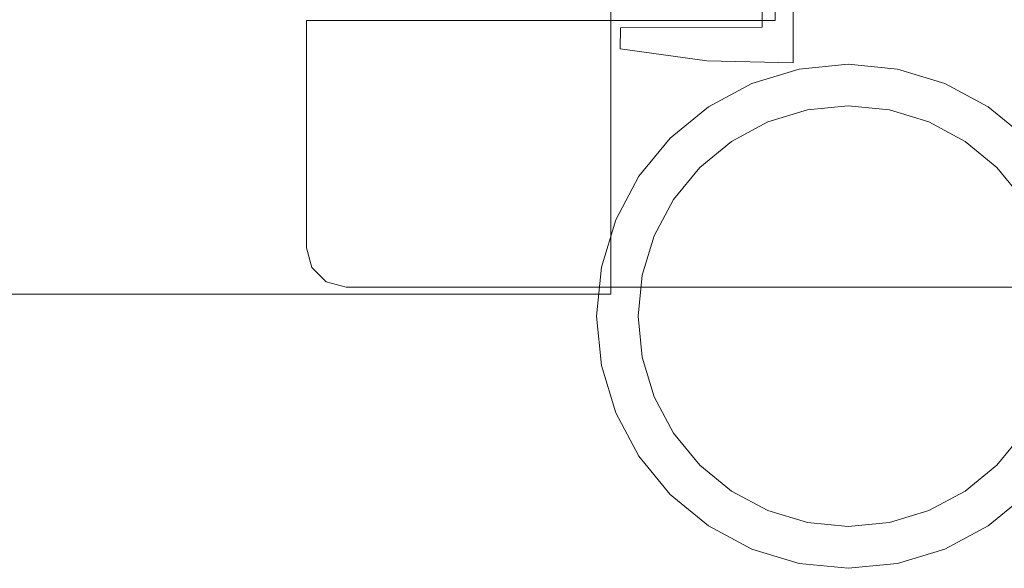
# Model space of a CAD drawing. Extents: x -521 to 705, y -501 to 400.
# Drawn here: x 55 to 87, y -498 to -480 of the extents above; entities that cross this region are included whole.
import ezdxf

# ---------------------------------------------------------------- set-up
doc = ezdxf.new("R2010")
doc.units = 0
doc.header["$LTSCALE"] = 500
doc.header["$MEASUREMENT"] = 0
doc.layers.add('BESCO_ELEM_METALOWE_CHROM', color=7, linetype='Continuous')
doc.layers.add('BESCO_USZCZELKA', color=7, linetype='Continuous')

msp = doc.modelspace()

# ---------------------------------------------------------------- linework, layer by layer
at = {"layer": 'BESCO_ELEM_METALOWE_CHROM', "lineweight": 0}
for points, invisible_edges in [([(-26.701, -487.817, 649.85), (74.069, -466.171, 649.85), (-25.969, -465.439, 649.85), (-26.701, -487.817, 649.85)], 15), ([(-24.969, -488.817, 597.051), (-26.701, -466.171, 597.051), (73.337, -465.439, 597.051), (-24.969, -488.817, 597.051)], 15), ([(-26.701, -487.817, -628.584), (74.069, -466.171, -628.584), (-25.969, -465.439, -628.584), (-26.701, -487.817, -628.584)], 15), ([(-24.969, -488.817, -681.383), (-26.701, -466.171, -681.383), (73.337, -465.439, -681.383), (-24.969, -488.817, -681.383)], 15), ([(-24.969, -488.817, 597.051), (73.337, -465.439, 597.051), (74.337, -467.171, 597.051), (-24.969, -488.817, 597.051)], 15), ([(-24.969, -488.817, -681.383), (73.337, -465.439, -681.383), (74.337, -467.171, -681.383), (-24.969, -488.817, -681.383)], 15), ([(74.069, -466.171, 649.85), (-26.701, -487.817, 649.85), (-24.969, -488.817, 649.85), (74.069, -466.171, 649.85)], 15), ([(74.069, -466.171, -628.584), (-26.701, -487.817, -628.584), (-24.969, -488.817, -628.584), (74.069, -466.171, -628.584)], 15), ([(74.069, -466.171, 649.85), (-24.969, -488.817, 649.85), (74.337, -488.817, 649.85), (74.069, -466.171, 649.85)], 15), ([(74.069, -466.171, -628.584), (-24.969, -488.817, -628.584), (74.337, -488.817, -628.584), (74.069, -466.171, -628.584)], 15), ([(74.069, -466.171, 649.85), (74.337, -488.817, 649.85), (74.337, -467.171, 649.85), (74.069, -466.171, 649.85)], 9), ([(74.069, -466.171, -628.584), (74.337, -488.817, -628.584), (74.337, -467.171, -628.584), (74.069, -466.171, -628.584)], 9), ([(-24.969, -488.817, 597.051), (74.337, -467.171, 597.051), (74.337, -488.817, 597.051), (-24.969, -488.817, 597.051)], 13), ([(-24.969, -488.817, -681.383), (74.337, -467.171, -681.383), (74.337, -488.817, -681.383), (-24.969, -488.817, -681.383)], 13), ([(74.337, -488.817, 649.85), (74.337, -488.817, 597.051), (74.337, -467.171, 597.051), (74.337, -467.171, 649.85)], 15), ([(74.337, -488.817, -628.584), (74.337, -488.817, -681.383), (74.337, -467.171, -681.383), (74.337, -467.171, -628.584)], 15), ([(79.601, -471.433, -967.048), (79.601, -480.059, -967.048), (85.957, -474.948, -967.048), (85.957, -471.433, -967.048)], 14), ([(85.957, -471.433, -975), (85.957, -474.948, -975), (79.601, -480.059, -975), (79.601, -471.433, -975)], 11), ([(79.601, -471.433, -967.048), (79.601, -471.433, -975), (79.601, -480.059, -975), (79.601, -480.059, -967.048)], 14), ([(85.957, -474.948, -967.048), (79.601, -480.059, -967.048), (85.957, -488.593, -967.048), (85.957, -474.948, -967.048)], 15), ([(79.601, -480.059, -975), (85.957, -474.948, -975), (85.957, -488.593, -975), (79.601, -480.059, -975)], 15), ([(85.957, -474.948, -975), (107.337, -474.948, -975), (107.337, -488.593, -975), (85.957, -488.593, -975)], 8), ([(85.957, -488.593, -967.048), (107.337, -488.593, -967.048), (107.337, -474.948, -967.048), (85.957, -474.948, -967.048)], 13), ([(65.069, -487.423, -967.048), (64.589, -480.059, -967.048), (64.589, -487.328, -967.048), (65.069, -487.423, -967.048)], 13), ([(70.975, -480.059, -967.048), (70.975, -480.059, -967.048), (64.589, -480.059, -967.048)], 15), ([(70.975, -480.059, -967.048), (64.589, -480.059, -967.048), (65.069, -487.423, -967.048), (70.975, -480.059, -967.048)], 15), ([(64.589, -480.059, -975), (70.975, -480.059, -975), (70.975, -480.059, -975)], 15), ([(64.589, -487.328, -975), (70.975, -480.059, -975), (65.069, -487.423, -975), (64.589, -487.328, -975)], 15), ([(64.589, -480.059, -975), (70.975, -480.059, -975), (64.589, -487.328, -975), (64.589, -480.059, -975)], 11), ([(64.589, -480.059, -975), (64.589, -487.328, -975), (64.589, -487.328, -967.048), (64.589, -480.059, -967.048)], 15), ([(70.975, -480.059, -975), (85.957, -488.593, -975), (65.069, -487.423, -975), (70.975, -480.059, -975)], 15), ([(65.069, -487.423, -967.048), (79.601, -480.059, -967.048), (70.975, -480.059, -967.048), (65.069, -487.423, -967.048)], 15), ([(79.601, -480.059, -967.048), (65.069, -487.423, -967.048), (85.957, -488.593, -967.048), (79.601, -480.059, -967.048)], 15), ([(85.957, -488.593, -975), (70.975, -480.059, -975), (79.601, -480.059, -975), (85.957, -488.593, -975)], 13), ([(79.601, -480.059, -967.048), (79.601, -480.059, -975), (70.975, -480.059, -975), (70.975, -480.059, -967.048)], 6), ([(70.975, -480.059, -967.048), (70.975, -480.059, -975), (70.975, -480.059, -975), (70.975, -480.059, -967.048)], 15), ([(80.371, -481.612, 597.051), (74.034, -491.096, 597.051), (75.238, -485.042, 597.051), (80.371, -481.612, 597.051)], 15), ([(80.371, -481.612, 597.051), (83.518, -497.434, 597.051), (74.034, -491.096, 597.051), (80.371, -481.612, 597.051)], 15), ([(80.371, -481.612, -681.383), (74.034, -491.096, -681.383), (75.238, -485.042, -681.383), (80.371, -481.612, -681.383)], 15), ([(80.371, -481.612, -681.383), (83.518, -497.434, -681.383), (74.034, -491.096, -681.383), (80.371, -481.612, -681.383)], 15), ([(80.371, -481.612, 597.051), (75.238, -485.042, 597.051), (77.463, -482.816, 597.051), (80.371, -481.612, 597.051)], 15), ([(80.371, -481.612, -681.383), (75.238, -485.042, -681.383), (77.463, -482.816, -681.383), (80.371, -481.612, -681.383)], 15), ([(80.371, -481.612, 597.051), (77.463, -482.816, 597.051), (78.858, -482.071, 597.051), (80.371, -481.612, 597.051)], 15), ([(80.371, -481.612, -681.383), (77.463, -482.816, -681.383), (78.858, -482.071, -681.383), (80.371, -481.612, -681.383)], 15), ([(78.858, -482.071, 649.85), (81.944, -481.457, 649.85), (80.371, -481.612, 649.85), (78.858, -482.071, 649.85)], 9), ([(78.858, -482.071, 649.85), (85.031, -482.071, 649.85), (81.944, -481.457, 649.85), (78.858, -482.071, 649.85)], 15), ([(78.858, -482.071, -628.584), (81.944, -481.457, -628.584), (80.371, -481.612, -628.584), (78.858, -482.071, -628.584)], 9), ([(78.858, -482.071, -628.584), (85.031, -482.071, -628.584), (81.944, -481.457, -628.584), (78.858, -482.071, -628.584)], 15), ([(78.858, -482.071, 597.051), (78.858, -482.071, 622.912), (80.371, -481.612, 622.912), (80.371, -481.612, 597.051)], 5), ([(78.858, -482.071, 623.99), (78.858, -482.071, 649.85), (80.371, -481.612, 649.85), (80.371, -481.612, 623.99)], 7), ([(78.858, -482.071, 623.99), (80.371, -481.612, 623.99), (80.631, -482.919, 623.451), (79.368, -483.302, 623.451)], 11), ([(79.368, -483.302, 623.451), (80.631, -482.919, 623.451), (80.371, -481.612, 622.912), (78.858, -482.071, 622.912)], 15), ([(78.858, -482.071, -681.383), (78.858, -482.071, -655.523), (80.371, -481.612, -655.523), (80.371, -481.612, -681.383)], 5), ([(78.858, -482.071, -654.444), (78.858, -482.071, -628.584), (80.371, -481.612, -628.584), (80.371, -481.612, -654.444)], 7), ([(78.858, -482.071, -654.444), (80.371, -481.612, -654.444), (80.631, -482.919, -654.983), (79.368, -483.302, -654.983)], 11), ([(79.368, -483.302, -654.983), (80.631, -482.919, -654.983), (80.371, -481.612, -655.523), (78.858, -482.071, -655.523)], 15), ([(80.371, -481.612, 597.051), (80.371, -481.612, 622.912), (81.944, -481.457, 622.912), (81.944, -481.457, 597.051)], 5), ([(83.518, -481.612, 597.051), (80.371, -481.612, 597.051), (81.944, -481.457, 597.051), (83.518, -481.612, 597.051)], 15), ([(80.371, -481.612, 623.99), (81.944, -481.457, 623.99), (81.944, -482.789, 623.451), (80.631, -482.919, 623.451)], 10), ([(80.631, -482.919, 623.451), (81.944, -482.789, 623.451), (81.944, -481.457, 622.912), (80.371, -481.612, 622.912)], 15), ([(80.371, -481.612, 623.99), (80.371, -481.612, 649.85), (81.944, -481.457, 649.85), (81.944, -481.457, 623.99)], 15), ([(80.371, -481.612, -681.383), (80.371, -481.612, -655.523), (81.944, -481.457, -655.523), (81.944, -481.457, -681.383)], 5), ([(83.518, -481.612, -681.383), (80.371, -481.612, -681.383), (81.944, -481.457, -681.383), (83.518, -481.612, -681.383)], 15), ([(80.371, -481.612, -654.444), (81.944, -481.457, -654.444), (81.944, -482.789, -654.983), (80.631, -482.919, -654.983)], 10), ([(80.631, -482.919, -654.983), (81.944, -482.789, -654.983), (81.944, -481.457, -655.523), (80.371, -481.612, -655.523)], 15), ([(80.371, -481.612, -654.444), (80.371, -481.612, -628.584), (81.944, -481.457, -628.584), (81.944, -481.457, -654.444)], 15), ([(86.426, -482.816, 597.051), (80.371, -481.612, 597.051), (83.518, -481.612, 597.051), (86.426, -482.816, 597.051)], 15), ([(89.855, -487.949, 597.051), (80.371, -481.612, 597.051), (86.426, -482.816, 597.051), (89.855, -487.949, 597.051)], 15), ([(83.518, -497.434, 597.051), (80.371, -481.612, 597.051), (89.855, -487.949, 597.051), (83.518, -497.434, 597.051)], 15), ([(86.426, -482.816, -681.383), (80.371, -481.612, -681.383), (83.518, -481.612, -681.383), (86.426, -482.816, -681.383)], 15), ([(89.855, -487.949, -681.383), (80.371, -481.612, -681.383), (86.426, -482.816, -681.383), (89.855, -487.949, -681.383)], 15), ([(83.518, -497.434, -681.383), (80.371, -481.612, -681.383), (89.855, -487.949, -681.383), (83.518, -497.434, -681.383)], 15), ([(81.944, -481.457, 649.85), (85.031, -482.071, 649.85), (83.518, -481.612, 649.85), (81.944, -481.457, 649.85)], 9), ([(81.944, -481.457, 597.051), (81.944, -481.457, 622.912), (83.518, -481.612, 622.912), (83.518, -481.612, 597.051)], 5), ([(81.944, -481.457, 623.99), (81.944, -481.457, 649.85), (83.518, -481.612, 649.85), (83.518, -481.612, 623.99)], 7), ([(81.944, -481.457, 623.99), (83.518, -481.612, 623.99), (83.258, -482.919, 623.451), (81.944, -482.789, 623.451)], 11), ([(81.944, -482.789, 623.451), (83.258, -482.919, 623.451), (83.518, -481.612, 622.912), (81.944, -481.457, 622.912)], 15), ([(81.944, -481.457, -628.584), (85.031, -482.071, -628.584), (83.518, -481.612, -628.584), (81.944, -481.457, -628.584)], 9), ([(81.944, -481.457, -681.383), (81.944, -481.457, -655.523), (83.518, -481.612, -655.523), (83.518, -481.612, -681.383)], 5), ([(81.944, -481.457, -654.444), (81.944, -481.457, -628.584), (83.518, -481.612, -628.584), (83.518, -481.612, -654.444)], 7), ([(81.944, -481.457, -654.444), (83.518, -481.612, -654.444), (83.258, -482.919, -654.983), (81.944, -482.789, -654.983)], 11), ([(81.944, -482.789, -654.983), (83.258, -482.919, -654.983), (83.518, -481.612, -655.523), (81.944, -481.457, -655.523)], 15), ([(83.518, -481.612, 623.99), (85.031, -482.071, 623.99), (84.521, -483.302, 623.451), (83.258, -482.919, 623.451)], 11), ([(83.258, -482.919, 623.451), (84.521, -483.302, 623.451), (85.031, -482.071, 622.912), (83.518, -481.612, 622.912)], 15), ([(83.518, -481.612, -654.444), (85.031, -482.071, -654.444), (84.521, -483.302, -654.983), (83.258, -482.919, -654.983)], 11), ([(83.258, -482.919, -654.983), (84.521, -483.302, -654.983), (85.031, -482.071, -655.523), (83.518, -481.612, -655.523)], 15), ([(86.426, -482.816, 597.051), (83.518, -481.612, 597.051), (85.031, -482.071, 597.051), (86.426, -482.816, 597.051)], 13), ([(83.518, -481.612, 597.051), (83.518, -481.612, 622.912), (85.031, -482.071, 622.912), (85.031, -482.071, 597.051)], 13), ([(83.518, -481.612, 623.99), (83.518, -481.612, 649.85), (85.031, -482.071, 649.85), (85.031, -482.071, 623.99)], 7), ([(86.426, -482.816, -681.383), (83.518, -481.612, -681.383), (85.031, -482.071, -681.383), (86.426, -482.816, -681.383)], 13), ([(83.518, -481.612, -681.383), (83.518, -481.612, -655.523), (85.031, -482.071, -655.523), (85.031, -482.071, -681.383)], 13), ([(83.518, -481.612, -654.444), (83.518, -481.612, -628.584), (85.031, -482.071, -628.584), (85.031, -482.071, -654.444)], 7), ([(74.493, -486.436, 649.85), (78.858, -482.071, 649.85), (76.241, -483.819, 649.85), (74.493, -486.436, 649.85)], 15), ([(74.493, -486.436, 649.85), (85.031, -482.071, 649.85), (78.858, -482.071, 649.85), (74.493, -486.436, 649.85)], 15), ([(78.858, -496.975, 649.85), (85.031, -482.071, 649.85), (74.493, -486.436, 649.85), (78.858, -496.975, 649.85)], 15), ([(74.493, -486.436, -628.584), (78.858, -482.071, -628.584), (76.241, -483.819, -628.584), (74.493, -486.436, -628.584)], 15), ([(74.493, -486.436, -628.584), (85.031, -482.071, -628.584), (78.858, -482.071, -628.584), (74.493, -486.436, -628.584)], 15), ([(78.858, -496.975, -628.584), (85.031, -482.071, -628.584), (74.493, -486.436, -628.584), (78.858, -496.975, -628.584)], 15), ([(76.241, -483.819, 649.85), (78.858, -482.071, 649.85), (77.463, -482.816, 649.85), (76.241, -483.819, 649.85)], 9), ([(76.241, -483.819, -628.584), (78.858, -482.071, -628.584), (77.463, -482.816, -628.584), (76.241, -483.819, -628.584)], 9), ([(77.463, -482.816, 597.051), (77.463, -482.816, 622.912), (78.858, -482.071, 622.912), (78.858, -482.071, 597.051)], 5), ([(77.463, -482.816, 623.99), (77.463, -482.816, 649.85), (78.858, -482.071, 649.85), (78.858, -482.071, 623.99)], 7), ([(77.463, -482.816, 623.99), (78.858, -482.071, 623.99), (79.368, -483.302, 623.451), (78.203, -483.924, 623.451)], 11), ([(78.203, -483.924, 623.451), (79.368, -483.302, 623.451), (78.858, -482.071, 622.912), (77.463, -482.816, 622.912)], 15), ([(77.463, -482.816, -681.383), (77.463, -482.816, -655.523), (78.858, -482.071, -655.523), (78.858, -482.071, -681.383)], 5), ([(77.463, -482.816, -654.444), (77.463, -482.816, -628.584), (78.858, -482.071, -628.584), (78.858, -482.071, -654.444)], 7), ([(77.463, -482.816, -654.444), (78.858, -482.071, -654.444), (79.368, -483.302, -654.983), (78.203, -483.924, -654.983)], 11), ([(78.203, -483.924, -654.983), (79.368, -483.302, -654.983), (78.858, -482.071, -655.523), (77.463, -482.816, -655.523)], 15), ([(85.031, -482.071, 649.85), (78.858, -496.975, 649.85), (89.396, -492.609, 649.85), (85.031, -482.071, 649.85)], 15), ([(85.031, -482.071, -628.584), (78.858, -496.975, -628.584), (89.396, -492.609, -628.584), (85.031, -482.071, -628.584)], 15), ([(85.031, -482.071, 623.99), (86.426, -482.816, 623.99), (85.685, -483.924, 623.451), (84.521, -483.302, 623.451)], 11), ([(84.521, -483.302, 623.451), (85.685, -483.924, 623.451), (86.426, -482.816, 622.912), (85.031, -482.071, 622.912)], 15), ([(85.031, -482.071, -654.444), (86.426, -482.816, -654.444), (85.685, -483.924, -654.983), (84.521, -483.302, -654.983)], 11), ([(84.521, -483.302, -654.983), (85.685, -483.924, -654.983), (86.426, -482.816, -655.523), (85.031, -482.071, -655.523)], 15), ([(85.031, -482.071, 597.051), (85.031, -482.071, 622.912), (86.426, -482.816, 622.912), (86.426, -482.816, 597.051)], 5), ([(85.031, -482.071, 649.85), (87.648, -483.819, 649.85), (86.426, -482.816, 649.85), (85.031, -482.071, 649.85)], 9), ([(85.031, -482.071, 649.85), (89.396, -486.436, 649.85), (87.648, -483.819, 649.85), (85.031, -482.071, 649.85)], 15), ([(85.031, -482.071, 649.85), (89.396, -492.609, 649.85), (89.396, -486.436, 649.85), (85.031, -482.071, 649.85)], 15), ([(85.031, -482.071, 623.99), (85.031, -482.071, 649.85), (86.426, -482.816, 649.85), (86.426, -482.816, 623.99)], 7), ([(85.031, -482.071, -681.383), (85.031, -482.071, -655.523), (86.426, -482.816, -655.523), (86.426, -482.816, -681.383)], 5), ([(85.031, -482.071, -628.584), (87.648, -483.819, -628.584), (86.426, -482.816, -628.584), (85.031, -482.071, -628.584)], 9), ([(85.031, -482.071, -628.584), (89.396, -486.436, -628.584), (87.648, -483.819, -628.584), (85.031, -482.071, -628.584)], 15), ([(85.031, -482.071, -628.584), (89.396, -492.609, -628.584), (89.396, -486.436, -628.584), (85.031, -482.071, -628.584)], 15), ([(85.031, -482.071, -654.444), (85.031, -482.071, -628.584), (86.426, -482.816, -628.584), (86.426, -482.816, -654.444)], 7), ([(77.463, -482.816, 597.051), (75.238, -485.042, 597.051), (76.241, -483.819, 597.051), (77.463, -482.816, 597.051)], 15), ([(77.463, -482.816, -681.383), (75.238, -485.042, -681.383), (76.241, -483.819, -681.383), (77.463, -482.816, -681.383)], 15), ([(76.241, -483.819, 597.051), (76.241, -483.819, 622.912), (77.463, -482.816, 622.912), (77.463, -482.816, 597.051)], 5), ([(76.241, -483.819, 623.99), (76.241, -483.819, 649.85), (77.463, -482.816, 649.85), (77.463, -482.816, 623.99)], 6), ([(76.241, -483.819, 623.99), (77.463, -482.816, 623.99), (78.203, -483.924, 623.451), (77.183, -484.761, 623.451)], 11), ([(77.183, -484.761, 623.451), (78.203, -483.924, 623.451), (77.463, -482.816, 622.912), (76.241, -483.819, 622.912)], 15), ([(76.241, -483.819, -681.383), (76.241, -483.819, -655.523), (77.463, -482.816, -655.523), (77.463, -482.816, -681.383)], 5), ([(76.241, -483.819, -654.444), (76.241, -483.819, -628.584), (77.463, -482.816, -628.584), (77.463, -482.816, -654.444)], 6), ([(76.241, -483.819, -654.444), (77.463, -482.816, -654.444), (78.203, -483.924, -654.983), (77.183, -484.761, -654.983)], 11), ([(77.183, -484.761, -654.983), (78.203, -483.924, -654.983), (77.463, -482.816, -655.523), (76.241, -483.819, -655.523)], 15), ([(86.426, -482.816, 623.99), (87.648, -483.819, 623.99), (86.706, -484.761, 623.451), (85.685, -483.924, 623.451)], 11), ([(85.685, -483.924, 623.451), (86.706, -484.761, 623.451), (87.648, -483.819, 622.912), (86.426, -482.816, 622.912)], 15), ([(86.426, -482.816, -654.444), (87.648, -483.819, -654.444), (86.706, -484.761, -654.983), (85.685, -483.924, -654.983)], 11), ([(85.685, -483.924, -654.983), (86.706, -484.761, -654.983), (87.648, -483.819, -655.523), (86.426, -482.816, -655.523)], 15), ([(86.426, -482.816, 597.051), (86.426, -482.816, 622.912), (87.648, -483.819, 622.912), (87.648, -483.819, 597.051)], 1), ([(88.651, -485.042, 597.051), (86.426, -482.816, 597.051), (87.648, -483.819, 597.051), (88.651, -485.042, 597.051)], 15), ([(89.855, -487.949, 597.051), (86.426, -482.816, 597.051), (88.651, -485.042, 597.051), (89.855, -487.949, 597.051)], 15), ([(86.426, -482.816, 623.99), (86.426, -482.816, 649.85), (87.648, -483.819, 649.85), (87.648, -483.819, 623.99)], 7), ([(86.426, -482.816, -681.383), (86.426, -482.816, -655.523), (87.648, -483.819, -655.523), (87.648, -483.819, -681.383)], 1), ([(88.651, -485.042, -681.383), (86.426, -482.816, -681.383), (87.648, -483.819, -681.383), (88.651, -485.042, -681.383)], 15), ([(89.855, -487.949, -681.383), (86.426, -482.816, -681.383), (88.651, -485.042, -681.383), (89.855, -487.949, -681.383)], 15), ([(86.426, -482.816, -654.444), (86.426, -482.816, -628.584), (87.648, -483.819, -628.584), (87.648, -483.819, -654.444)], 7), ([(74.493, -486.436, 649.85), (76.241, -483.819, 649.85), (75.238, -485.042, 649.85), (74.493, -486.436, 649.85)], 9), ([(74.493, -486.436, -628.584), (76.241, -483.819, -628.584), (75.238, -485.042, -628.584), (74.493, -486.436, -628.584)], 9), ([(75.238, -485.042, 597.051), (75.238, -485.042, 622.912), (76.241, -483.819, 622.912), (76.241, -483.819, 597.051)], 1), ([(75.238, -485.042, 623.99), (75.238, -485.042, 649.85), (76.241, -483.819, 649.85), (76.241, -483.819, 623.99)], 7), ([(75.238, -485.042, 623.99), (76.241, -483.819, 623.99), (77.183, -484.761, 623.451), (76.346, -485.782, 623.451)], 11), ([(76.346, -485.782, 623.451), (77.183, -484.761, 623.451), (76.241, -483.819, 622.912), (75.238, -485.042, 622.912)], 15), ([(75.238, -485.042, -681.383), (75.238, -485.042, -655.523), (76.241, -483.819, -655.523), (76.241, -483.819, -681.383)], 1), ([(75.238, -485.042, -654.444), (75.238, -485.042, -628.584), (76.241, -483.819, -628.584), (76.241, -483.819, -654.444)], 7), ([(75.238, -485.042, -654.444), (76.241, -483.819, -654.444), (77.183, -484.761, -654.983), (76.346, -485.782, -654.983)], 11), ([(76.346, -485.782, -654.983), (77.183, -484.761, -654.983), (76.241, -483.819, -655.523), (75.238, -485.042, -655.523)], 15), ([(87.648, -483.819, 623.99), (88.651, -485.042, 623.99), (87.543, -485.782, 623.451), (86.706, -484.761, 623.451)], 11), ([(86.706, -484.761, 623.451), (87.543, -485.782, 623.451), (88.651, -485.042, 622.912), (87.648, -483.819, 622.912)], 15), ([(87.648, -483.819, -654.444), (88.651, -485.042, -654.444), (87.543, -485.782, -654.983), (86.706, -484.761, -654.983)], 11), ([(86.706, -484.761, -654.983), (87.543, -485.782, -654.983), (88.651, -485.042, -655.523), (87.648, -483.819, -655.523)], 15), ([(75.238, -485.042, 597.051), (74.034, -487.949, 597.051), (74.493, -486.436, 597.051), (75.238, -485.042, 597.051)], 15), ([(75.238, -485.042, 597.051), (74.034, -491.096, 597.051), (74.034, -487.949, 597.051), (75.238, -485.042, 597.051)], 15), ([(75.238, -485.042, -681.383), (74.034, -487.949, -681.383), (74.493, -486.436, -681.383), (75.238, -485.042, -681.383)], 15), ([(75.238, -485.042, -681.383), (74.034, -491.096, -681.383), (74.034, -487.949, -681.383), (75.238, -485.042, -681.383)], 15), ([(74.493, -486.436, 597.051), (74.493, -486.436, 622.912), (75.238, -485.042, 622.912), (75.238, -485.042, 597.051)], 5), ([(74.493, -486.436, 623.99), (74.493, -486.436, 649.85), (75.238, -485.042, 649.85), (75.238, -485.042, 623.99)], 7), ([(74.493, -486.436, 623.99), (75.238, -485.042, 623.99), (76.346, -485.782, 623.451), (75.723, -486.946, 623.451)], 11), ([(75.723, -486.946, 623.451), (76.346, -485.782, 623.451), (75.238, -485.042, 622.912), (74.493, -486.436, 622.912)], 15), ([(74.493, -486.436, -681.383), (74.493, -486.436, -655.523), (75.238, -485.042, -655.523), (75.238, -485.042, -681.383)], 5), ([(74.493, -486.436, -654.444), (74.493, -486.436, -628.584), (75.238, -485.042, -628.584), (75.238, -485.042, -654.444)], 7), ([(74.493, -486.436, -654.444), (75.238, -485.042, -654.444), (76.346, -485.782, -654.983), (75.723, -486.946, -654.983)], 11), ([(75.723, -486.946, -654.983), (76.346, -485.782, -654.983), (75.238, -485.042, -655.523), (74.493, -486.436, -655.523)], 15), ([(73.879, -489.523, 649.85), (74.493, -486.436, 649.85), (74.034, -487.949, 649.85), (73.879, -489.523, 649.85)], 9), ([(74.493, -492.609, 649.85), (74.493, -486.436, 649.85), (73.879, -489.523, 649.85), (74.493, -492.609, 649.85)], 15), ([(73.879, -489.523, -628.584), (74.493, -486.436, -628.584), (74.034, -487.949, -628.584), (73.879, -489.523, -628.584)], 9), ([(74.493, -492.609, -628.584), (74.493, -486.436, -628.584), (73.879, -489.523, -628.584), (74.493, -492.609, -628.584)], 15), ([(74.034, -487.949, 597.051), (74.034, -487.949, 622.912), (74.493, -486.436, 622.912), (74.493, -486.436, 597.051)], 5), ([(74.034, -487.949, 623.99), (74.034, -487.949, 649.85), (74.493, -486.436, 649.85), (74.493, -486.436, 623.99)], 7), ([(74.034, -487.949, 623.99), (74.493, -486.436, 623.99), (75.723, -486.946, 623.451), (75.34, -488.209, 623.451)], 11), ([(75.34, -488.209, 623.451), (75.723, -486.946, 623.451), (74.493, -486.436, 622.912), (74.034, -487.949, 622.912)], 15), ([(74.034, -487.949, -681.383), (74.034, -487.949, -655.523), (74.493, -486.436, -655.523), (74.493, -486.436, -681.383)], 5), ([(74.034, -487.949, -654.444), (74.034, -487.949, -628.584), (74.493, -486.436, -628.584), (74.493, -486.436, -654.444)], 7), ([(74.034, -487.949, -654.444), (74.493, -486.436, -654.444), (75.723, -486.946, -654.983), (75.34, -488.209, -654.983)], 11), ([(75.34, -488.209, -654.983), (75.723, -486.946, -654.983), (74.493, -486.436, -655.523), (74.034, -487.949, -655.523)], 15), ([(78.858, -496.975, 649.85), (74.493, -486.436, 649.85), (74.493, -492.609, 649.85), (78.858, -496.975, 649.85)], 15), ([(78.858, -496.975, -628.584), (74.493, -486.436, -628.584), (74.493, -492.609, -628.584), (78.858, -496.975, -628.584)], 15), ([(64.758, -487.961, -975), (64.589, -487.328, -975), (65.069, -487.423, -975), (64.758, -487.961, -975)], 14), ([(64.589, -487.328, -967.048), (64.758, -487.961, -967.048), (65.069, -487.423, -967.048), (64.589, -487.328, -967.048)], 14), ([(64.758, -487.961, -967.048), (64.589, -487.328, -967.048), (64.589, -487.328, -975), (64.758, -487.961, -975)], 15), ([(65.221, -488.424, -975), (64.758, -487.961, -975), (65.069, -487.423, -975), (65.221, -488.424, -975)], 14), ([(64.758, -487.961, -967.048), (65.221, -488.424, -967.048), (65.069, -487.423, -967.048), (64.758, -487.961, -967.048)], 14), ([(65.069, -487.423, -975), (85.957, -488.593, -975), (65.853, -488.593, -975), (65.069, -487.423, -975)], 13), ([(85.957, -488.593, -967.048), (65.069, -487.423, -967.048), (65.853, -488.593, -967.048), (85.957, -488.593, -967.048)], 11), ([(65.853, -488.593, -975), (65.221, -488.424, -975), (65.069, -487.423, -975), (65.853, -488.593, -975)], 14), ([(65.221, -488.424, -967.048), (65.853, -488.593, -967.048), (65.069, -487.423, -967.048), (65.221, -488.424, -967.048)], 14), ([(65.221, -488.424, -967.048), (64.758, -487.961, -967.048), (64.758, -487.961, -975), (65.221, -488.424, -975)], 13), ([(73.879, -489.523, 597.051), (73.879, -489.523, 622.912), (74.034, -487.949, 622.912), (74.034, -487.949, 597.051)], 5), ([(74.034, -487.949, 597.051), (74.034, -491.096, 597.051), (73.879, -489.523, 597.051), (74.034, -487.949, 597.051)], 15), ([(73.879, -489.523, 623.99), (73.879, -489.523, 649.85), (74.034, -487.949, 649.85), (74.034, -487.949, 623.99)], 7), ([(73.879, -489.523, 623.99), (74.034, -487.949, 623.99), (75.34, -488.209, 623.451), (75.211, -489.523, 623.451)], 11), ([(75.211, -489.523, 623.451), (75.34, -488.209, 623.451), (74.034, -487.949, 622.912), (73.879, -489.523, 622.912)], 15), ([(73.879, -489.523, -681.383), (73.879, -489.523, -655.523), (74.034, -487.949, -655.523), (74.034, -487.949, -681.383)], 5), ([(74.034, -487.949, -681.383), (74.034, -491.096, -681.383), (73.879, -489.523, -681.383), (74.034, -487.949, -681.383)], 15), ([(73.879, -489.523, -654.444), (73.879, -489.523, -628.584), (74.034, -487.949, -628.584), (74.034, -487.949, -654.444)], 7), ([(73.879, -489.523, -654.444), (74.034, -487.949, -654.444), (75.34, -488.209, -654.983), (75.211, -489.523, -654.983)], 11), ([(75.211, -489.523, -654.983), (75.34, -488.209, -654.983), (74.034, -487.949, -655.523), (73.879, -489.523, -655.523)], 15), ([(83.518, -497.434, 597.051), (89.855, -487.949, 597.051), (88.651, -494.004, 597.051), (83.518, -497.434, 597.051)], 15), ([(83.518, -497.434, -681.383), (89.855, -487.949, -681.383), (88.651, -494.004, -681.383), (83.518, -497.434, -681.383)], 15), ([(65.853, -488.593, -967.048), (65.221, -488.424, -967.048), (65.221, -488.424, -975), (65.853, -488.593, -975)], 15), ([(74.337, -488.817, 597.051), (74.337, -488.817, 649.85), (-24.969, -488.817, 649.85), (-24.969, -488.817, 597.051)], 4), ([(74.337, -488.817, -681.383), (74.337, -488.817, -628.584), (-24.969, -488.817, -628.584), (-24.969, -488.817, -681.383)], 4), ([(65.853, -488.593, -975), (85.957, -488.593, -975), (85.957, -488.593, -967.048), (65.853, -488.593, -967.048)], 15), ([(85.957, -488.593, -975), (107.337, -488.593, -975), (107.337, -488.593, -967.048), (85.957, -488.593, -967.048)], 9), ([(74.034, -491.096, 597.051), (74.034, -491.096, 622.912), (73.879, -489.523, 622.912), (73.879, -489.523, 597.051)], 5), ([(74.493, -492.609, 649.85), (73.879, -489.523, 649.85), (74.034, -491.096, 649.85), (74.493, -492.609, 649.85)], 9), ([(74.034, -491.096, 623.99), (74.034, -491.096, 649.85), (73.879, -489.523, 649.85), (73.879, -489.523, 623.99)], 7), ([(74.034, -491.096, 623.99), (73.879, -489.523, 623.99), (75.211, -489.523, 623.451), (75.34, -490.836, 623.451)], 11), ([(75.34, -490.836, 623.451), (75.211, -489.523, 623.451), (73.879, -489.523, 622.912), (74.034, -491.096, 622.912)], 15), ([(74.034, -491.096, -681.383), (74.034, -491.096, -655.523), (73.879, -489.523, -655.523), (73.879, -489.523, -681.383)], 5), ([(74.493, -492.609, -628.584), (73.879, -489.523, -628.584), (74.034, -491.096, -628.584), (74.493, -492.609, -628.584)], 9), ([(74.034, -491.096, -654.444), (74.034, -491.096, -628.584), (73.879, -489.523, -628.584), (73.879, -489.523, -654.444)], 7), ([(74.034, -491.096, -654.444), (73.879, -489.523, -654.444), (75.211, -489.523, -654.983), (75.34, -490.836, -654.983)], 11), ([(75.34, -490.836, -654.983), (75.211, -489.523, -654.983), (73.879, -489.523, -655.523), (74.034, -491.096, -655.523)], 15), ([(74.493, -492.609, 623.99), (74.034, -491.096, 623.99), (75.34, -490.836, 623.451), (75.723, -492.1, 623.451)], 11), ([(75.723, -492.1, 623.451), (75.34, -490.836, 623.451), (74.034, -491.096, 622.912), (74.493, -492.609, 622.912)], 15), ([(74.493, -492.609, -654.444), (74.034, -491.096, -654.444), (75.34, -490.836, -654.983), (75.723, -492.1, -654.983)], 11), ([(75.723, -492.1, -654.983), (75.34, -490.836, -654.983), (74.034, -491.096, -655.523), (74.493, -492.609, -655.523)], 15), ([(74.493, -492.609, 597.051), (74.493, -492.609, 622.912), (74.034, -491.096, 622.912), (74.034, -491.096, 597.051)], 5), ([(74.034, -491.096, 597.051), (75.238, -494.004, 597.051), (74.493, -492.609, 597.051), (74.034, -491.096, 597.051)], 15), ([(74.034, -491.096, 597.051), (77.463, -496.229, 597.051), (75.238, -494.004, 597.051), (74.034, -491.096, 597.051)], 15), ([(74.034, -491.096, 597.051), (83.518, -497.434, 597.051), (77.463, -496.229, 597.051), (74.034, -491.096, 597.051)], 15), ([(74.493, -492.609, 623.99), (74.493, -492.609, 649.85), (74.034, -491.096, 649.85), (74.034, -491.096, 623.99)], 7), ([(74.493, -492.609, -681.383), (74.493, -492.609, -655.523), (74.034, -491.096, -655.523), (74.034, -491.096, -681.383)], 5), ([(74.034, -491.096, -681.383), (75.238, -494.004, -681.383), (74.493, -492.609, -681.383), (74.034, -491.096, -681.383)], 15), ([(74.034, -491.096, -681.383), (77.463, -496.229, -681.383), (75.238, -494.004, -681.383), (74.034, -491.096, -681.383)], 15), ([(74.034, -491.096, -681.383), (83.518, -497.434, -681.383), (77.463, -496.229, -681.383), (74.034, -491.096, -681.383)], 15), ([(74.493, -492.609, -654.444), (74.493, -492.609, -628.584), (74.034, -491.096, -628.584), (74.034, -491.096, -654.444)], 7), ([(75.238, -494.004, 623.99), (74.493, -492.609, 623.99), (75.723, -492.1, 623.451), (76.346, -493.264, 623.451)], 11), ([(76.346, -493.264, 623.451), (75.723, -492.1, 623.451), (74.493, -492.609, 622.912), (75.238, -494.004, 622.912)], 15), ([(75.238, -494.004, -654.444), (74.493, -492.609, -654.444), (75.723, -492.1, -654.983), (76.346, -493.264, -654.983)], 11), ([(76.346, -493.264, -654.983), (75.723, -492.1, -654.983), (74.493, -492.609, -655.523), (75.238, -494.004, -655.523)], 15), ([(75.238, -494.004, 597.051), (75.238, -494.004, 622.912), (74.493, -492.609, 622.912), (74.493, -492.609, 597.051)], 5), ([(76.241, -495.226, 649.85), (74.493, -492.609, 649.85), (75.238, -494.004, 649.85), (76.241, -495.226, 649.85)], 9), ([(78.858, -496.975, 649.85), (74.493, -492.609, 649.85), (76.241, -495.226, 649.85), (78.858, -496.975, 649.85)], 15), ([(75.238, -494.004, 623.99), (75.238, -494.004, 649.85), (74.493, -492.609, 649.85), (74.493, -492.609, 623.99)], 7), ([(75.238, -494.004, -681.383), (75.238, -494.004, -655.523), (74.493, -492.609, -655.523), (74.493, -492.609, -681.383)], 5), ([(76.241, -495.226, -628.584), (74.493, -492.609, -628.584), (75.238, -494.004, -628.584), (76.241, -495.226, -628.584)], 9), ([(78.858, -496.975, -628.584), (74.493, -492.609, -628.584), (76.241, -495.226, -628.584), (78.858, -496.975, -628.584)], 15), ([(75.238, -494.004, -654.444), (75.238, -494.004, -628.584), (74.493, -492.609, -628.584), (74.493, -492.609, -654.444)], 7), ([(89.396, -492.609, 649.85), (78.858, -496.975, 649.85), (85.031, -496.975, 649.85), (89.396, -492.609, 649.85)], 15), ([(89.396, -492.609, -628.584), (78.858, -496.975, -628.584), (85.031, -496.975, -628.584), (89.396, -492.609, -628.584)], 15), ([(89.396, -492.609, 649.85), (85.031, -496.975, 649.85), (87.648, -495.226, 649.85), (89.396, -492.609, 649.85)], 15), ([(89.396, -492.609, -628.584), (85.031, -496.975, -628.584), (87.648, -495.226, -628.584), (89.396, -492.609, -628.584)], 15), ([(76.241, -495.226, 623.99), (75.238, -494.004, 623.99), (76.346, -493.264, 623.451), (77.183, -494.284, 623.451)], 11), ([(77.183, -494.284, 623.451), (76.346, -493.264, 623.451), (75.238, -494.004, 622.912), (76.241, -495.226, 622.912)], 15), ([(76.241, -495.226, -654.444), (75.238, -494.004, -654.444), (76.346, -493.264, -654.983), (77.183, -494.284, -654.983)], 11), ([(77.183, -494.284, -654.983), (76.346, -493.264, -654.983), (75.238, -494.004, -655.523), (76.241, -495.226, -655.523)], 15), ([(88.651, -494.004, 623.99), (87.648, -495.226, 623.99), (86.706, -494.284, 623.451), (87.543, -493.264, 623.451)], 11), ([(87.543, -493.264, 623.451), (86.706, -494.284, 623.451), (87.648, -495.226, 622.912), (88.651, -494.004, 622.912)], 15), ([(88.651, -494.004, -654.444), (87.648, -495.226, -654.444), (86.706, -494.284, -654.983), (87.543, -493.264, -654.983)], 11), ([(87.543, -493.264, -654.983), (86.706, -494.284, -654.983), (87.648, -495.226, -655.523), (88.651, -494.004, -655.523)], 15), ([(76.241, -495.226, 597.051), (76.241, -495.226, 622.912), (75.238, -494.004, 622.912), (75.238, -494.004, 597.051)], 5), ([(75.238, -494.004, 597.051), (77.463, -496.229, 597.051), (76.241, -495.226, 597.051), (75.238, -494.004, 597.051)], 15), ([(76.241, -495.226, 623.99), (76.241, -495.226, 649.85), (75.238, -494.004, 649.85), (75.238, -494.004, 623.99)], 6), ([(76.241, -495.226, -681.383), (76.241, -495.226, -655.523), (75.238, -494.004, -655.523), (75.238, -494.004, -681.383)], 5), ([(75.238, -494.004, -681.383), (77.463, -496.229, -681.383), (76.241, -495.226, -681.383), (75.238, -494.004, -681.383)], 15), ([(76.241, -495.226, -654.444), (76.241, -495.226, -628.584), (75.238, -494.004, -628.584), (75.238, -494.004, -654.444)], 6), ([(83.518, -497.434, 597.051), (88.651, -494.004, 597.051), (86.426, -496.229, 597.051), (83.518, -497.434, 597.051)], 15), ([(83.518, -497.434, -681.383), (88.651, -494.004, -681.383), (86.426, -496.229, -681.383), (83.518, -497.434, -681.383)], 15), ([(86.426, -496.229, 597.051), (88.651, -494.004, 597.051), (87.648, -495.226, 597.051), (86.426, -496.229, 597.051)], 15), ([(86.426, -496.229, -681.383), (88.651, -494.004, -681.383), (87.648, -495.226, -681.383), (86.426, -496.229, -681.383)], 15), ([(77.463, -496.229, 623.99), (76.241, -495.226, 623.99), (77.183, -494.284, 623.451), (78.203, -495.122, 623.451)], 11), ([(78.203, -495.122, 623.451), (77.183, -494.284, 623.451), (76.241, -495.226, 622.912), (77.463, -496.229, 622.912)], 15), ([(77.463, -496.229, -654.444), (76.241, -495.226, -654.444), (77.183, -494.284, -654.983), (78.203, -495.122, -654.983)], 11), ([(78.203, -495.122, -654.983), (77.183, -494.284, -654.983), (76.241, -495.226, -655.523), (77.463, -496.229, -655.523)], 15), ([(87.648, -495.226, 623.99), (86.426, -496.229, 623.99), (85.685, -495.122, 623.451), (86.706, -494.284, 623.451)], 11), ([(86.706, -494.284, 623.451), (85.685, -495.122, 623.451), (86.426, -496.229, 622.912), (87.648, -495.226, 622.912)], 15), ([(87.648, -495.226, -654.444), (86.426, -496.229, -654.444), (85.685, -495.122, -654.983), (86.706, -494.284, -654.983)], 11), ([(86.706, -494.284, -654.983), (85.685, -495.122, -654.983), (86.426, -496.229, -655.523), (87.648, -495.226, -655.523)], 15), ([(78.858, -496.975, 623.99), (77.463, -496.229, 623.99), (78.203, -495.122, 623.451), (79.368, -495.744, 623.451)], 11), ([(79.368, -495.744, 623.451), (78.203, -495.122, 623.451), (77.463, -496.229, 622.912), (78.858, -496.975, 622.912)], 15), ([(78.858, -496.975, -654.444), (77.463, -496.229, -654.444), (78.203, -495.122, -654.983), (79.368, -495.744, -654.983)], 11), ([(79.368, -495.744, -654.983), (78.203, -495.122, -654.983), (77.463, -496.229, -655.523), (78.858, -496.975, -655.523)], 15), ([(86.426, -496.229, 623.99), (85.031, -496.975, 623.99), (84.521, -495.744, 623.451), (85.685, -495.122, 623.451)], 11), ([(85.685, -495.122, 623.451), (84.521, -495.744, 623.451), (85.031, -496.975, 622.912), (86.426, -496.229, 622.912)], 15), ([(86.426, -496.229, -654.444), (85.031, -496.975, -654.444), (84.521, -495.744, -654.983), (85.685, -495.122, -654.983)], 11), ([(85.685, -495.122, -654.983), (84.521, -495.744, -654.983), (85.031, -496.975, -655.523), (86.426, -496.229, -655.523)], 15), ([(77.463, -496.229, 597.051), (77.463, -496.229, 622.912), (76.241, -495.226, 622.912), (76.241, -495.226, 597.051)], 1), ([(78.858, -496.975, 649.85), (76.241, -495.226, 649.85), (77.463, -496.229, 649.85), (78.858, -496.975, 649.85)], 9), ([(77.463, -496.229, 623.99), (77.463, -496.229, 649.85), (76.241, -495.226, 649.85), (76.241, -495.226, 623.99)], 7), ([(77.463, -496.229, -681.383), (77.463, -496.229, -655.523), (76.241, -495.226, -655.523), (76.241, -495.226, -681.383)], 1), ([(78.858, -496.975, -628.584), (76.241, -495.226, -628.584), (77.463, -496.229, -628.584), (78.858, -496.975, -628.584)], 9), ([(77.463, -496.229, -654.444), (77.463, -496.229, -628.584), (76.241, -495.226, -628.584), (76.241, -495.226, -654.444)], 7), ([(87.648, -495.226, 649.85), (85.031, -496.975, 649.85), (86.426, -496.229, 649.85), (87.648, -495.226, 649.85)], 9), ([(87.648, -495.226, -628.584), (85.031, -496.975, -628.584), (86.426, -496.229, -628.584), (87.648, -495.226, -628.584)], 9), ([(87.648, -495.226, 597.051), (87.648, -495.226, 622.912), (86.426, -496.229, 622.912), (86.426, -496.229, 597.051)], 5), ([(87.648, -495.226, 623.99), (87.648, -495.226, 649.85), (86.426, -496.229, 649.85), (86.426, -496.229, 623.99)], 6), ([(87.648, -495.226, -681.383), (87.648, -495.226, -655.523), (86.426, -496.229, -655.523), (86.426, -496.229, -681.383)], 5), ([(87.648, -495.226, -654.444), (87.648, -495.226, -628.584), (86.426, -496.229, -628.584), (86.426, -496.229, -654.444)], 6), ([(80.371, -497.434, 623.99), (78.858, -496.975, 623.99), (79.368, -495.744, 623.451), (80.631, -496.127, 623.451)], 11), ([(80.631, -496.127, 623.451), (79.368, -495.744, 623.451), (78.858, -496.975, 622.912), (80.371, -497.434, 622.912)], 15), ([(80.371, -497.434, -654.444), (78.858, -496.975, -654.444), (79.368, -495.744, -654.983), (80.631, -496.127, -654.983)], 11), ([(80.631, -496.127, -654.983), (79.368, -495.744, -654.983), (78.858, -496.975, -655.523), (80.371, -497.434, -655.523)], 15), ([(85.031, -496.975, 623.99), (83.518, -497.434, 623.99), (83.258, -496.127, 623.451), (84.521, -495.744, 623.451)], 11), ([(84.521, -495.744, 623.451), (83.258, -496.127, 623.451), (83.518, -497.434, 622.912), (85.031, -496.975, 622.912)], 15), ([(85.031, -496.975, -654.444), (83.518, -497.434, -654.444), (83.258, -496.127, -654.983), (84.521, -495.744, -654.983)], 11), ([(84.521, -495.744, -654.983), (83.258, -496.127, -654.983), (83.518, -497.434, -655.523), (85.031, -496.975, -655.523)], 15), ([(81.944, -497.589, 623.99), (80.371, -497.434, 623.99), (80.631, -496.127, 623.451), (81.944, -496.256, 623.451)], 11), ([(81.944, -496.256, 623.451), (80.631, -496.127, 623.451), (80.371, -497.434, 622.912), (81.944, -497.589, 622.912)], 15), ([(81.944, -497.589, -654.444), (80.371, -497.434, -654.444), (80.631, -496.127, -654.983), (81.944, -496.256, -654.983)], 11), ([(81.944, -496.256, -654.983), (80.631, -496.127, -654.983), (80.371, -497.434, -655.523), (81.944, -497.589, -655.523)], 15), ([(83.518, -497.434, 623.99), (81.944, -497.589, 623.99), (81.944, -496.256, 623.451), (83.258, -496.127, 623.451)], 11), ([(83.258, -496.127, 623.451), (81.944, -496.256, 623.451), (81.944, -497.589, 622.912), (83.518, -497.434, 622.912)], 15), ([(83.518, -497.434, -654.444), (81.944, -497.589, -654.444), (81.944, -496.256, -654.983), (83.258, -496.127, -654.983)], 11), ([(83.258, -496.127, -654.983), (81.944, -496.256, -654.983), (81.944, -497.589, -655.523), (83.518, -497.434, -655.523)], 15), ([(78.858, -496.975, 597.051), (78.858, -496.975, 622.912), (77.463, -496.229, 622.912), (77.463, -496.229, 597.051)], 5), ([(77.463, -496.229, 597.051), (80.371, -497.434, 597.051), (78.858, -496.975, 597.051), (77.463, -496.229, 597.051)], 15), ([(77.463, -496.229, 597.051), (83.518, -497.434, 597.051), (80.371, -497.434, 597.051), (77.463, -496.229, 597.051)], 15), ([(78.858, -496.975, 623.99), (78.858, -496.975, 649.85), (77.463, -496.229, 649.85), (77.463, -496.229, 623.99)], 7), ([(78.858, -496.975, -681.383), (78.858, -496.975, -655.523), (77.463, -496.229, -655.523), (77.463, -496.229, -681.383)], 5), ([(77.463, -496.229, -681.383), (80.371, -497.434, -681.383), (78.858, -496.975, -681.383), (77.463, -496.229, -681.383)], 15), ([(77.463, -496.229, -681.383), (83.518, -497.434, -681.383), (80.371, -497.434, -681.383), (77.463, -496.229, -681.383)], 15), ([(78.858, -496.975, -654.444), (78.858, -496.975, -628.584), (77.463, -496.229, -628.584), (77.463, -496.229, -654.444)], 7), ([(83.518, -497.434, 597.051), (86.426, -496.229, 597.051), (85.031, -496.975, 597.051), (83.518, -497.434, 597.051)], 15), ([(83.518, -497.434, -681.383), (86.426, -496.229, -681.383), (85.031, -496.975, -681.383), (83.518, -497.434, -681.383)], 15), ([(86.426, -496.229, 597.051), (86.426, -496.229, 622.912), (85.031, -496.975, 622.912), (85.031, -496.975, 597.051)], 5), ([(86.426, -496.229, 623.99), (86.426, -496.229, 649.85), (85.031, -496.975, 649.85), (85.031, -496.975, 623.99)], 7), ([(86.426, -496.229, -681.383), (86.426, -496.229, -655.523), (85.031, -496.975, -655.523), (85.031, -496.975, -681.383)], 5), ([(86.426, -496.229, -654.444), (86.426, -496.229, -628.584), (85.031, -496.975, -628.584), (85.031, -496.975, -654.444)], 7), ([(80.371, -497.434, 597.051), (80.371, -497.434, 622.912), (78.858, -496.975, 622.912), (78.858, -496.975, 597.051)], 5), ([(81.944, -497.589, 649.85), (78.858, -496.975, 649.85), (80.371, -497.434, 649.85), (81.944, -497.589, 649.85)], 9), ([(85.031, -496.975, 649.85), (78.858, -496.975, 649.85), (81.944, -497.589, 649.85), (85.031, -496.975, 649.85)], 15), ([(80.371, -497.434, 623.99), (80.371, -497.434, 649.85), (78.858, -496.975, 649.85), (78.858, -496.975, 623.99)], 7), ([(80.371, -497.434, -681.383), (80.371, -497.434, -655.523), (78.858, -496.975, -655.523), (78.858, -496.975, -681.383)], 5), ([(81.944, -497.589, -628.584), (78.858, -496.975, -628.584), (80.371, -497.434, -628.584), (81.944, -497.589, -628.584)], 9), ([(85.031, -496.975, -628.584), (78.858, -496.975, -628.584), (81.944, -497.589, -628.584), (85.031, -496.975, -628.584)], 15), ([(80.371, -497.434, -654.444), (80.371, -497.434, -628.584), (78.858, -496.975, -628.584), (78.858, -496.975, -654.444)], 7), ([(85.031, -496.975, 649.85), (81.944, -497.589, 649.85), (83.518, -497.434, 649.85), (85.031, -496.975, 649.85)], 9), ([(85.031, -496.975, -628.584), (81.944, -497.589, -628.584), (83.518, -497.434, -628.584), (85.031, -496.975, -628.584)], 9), ([(85.031, -496.975, 597.051), (85.031, -496.975, 622.912), (83.518, -497.434, 622.912), (83.518, -497.434, 597.051)], 5), ([(85.031, -496.975, 623.99), (85.031, -496.975, 649.85), (83.518, -497.434, 649.85), (83.518, -497.434, 623.99)], 7), ([(85.031, -496.975, -681.383), (85.031, -496.975, -655.523), (83.518, -497.434, -655.523), (83.518, -497.434, -681.383)], 5), ([(85.031, -496.975, -654.444), (85.031, -496.975, -628.584), (83.518, -497.434, -628.584), (83.518, -497.434, -654.444)], 7), ([(81.944, -497.589, 597.051), (81.944, -497.589, 622.912), (80.371, -497.434, 622.912), (80.371, -497.434, 597.051)], 5), ([(80.371, -497.434, 597.051), (83.518, -497.434, 597.051), (81.944, -497.589, 597.051), (80.371, -497.434, 597.051)], 15), ([(81.944, -497.589, 623.99), (81.944, -497.589, 649.85), (80.371, -497.434, 649.85), (80.371, -497.434, 623.99)], 7), ([(81.944, -497.589, -681.383), (81.944, -497.589, -655.523), (80.371, -497.434, -655.523), (80.371, -497.434, -681.383)], 5), ([(80.371, -497.434, -681.383), (83.518, -497.434, -681.383), (81.944, -497.589, -681.383), (80.371, -497.434, -681.383)], 15), ([(81.944, -497.589, -654.444), (81.944, -497.589, -628.584), (80.371, -497.434, -628.584), (80.371, -497.434, -654.444)], 7), ([(83.518, -497.434, 597.051), (83.518, -497.434, 622.912), (81.944, -497.589, 622.912), (81.944, -497.589, 597.051)], 5), ([(83.518, -497.434, 623.99), (83.518, -497.434, 649.85), (81.944, -497.589, 649.85), (81.944, -497.589, 623.99)], 7), ([(83.518, -497.434, -681.383), (83.518, -497.434, -655.523), (81.944, -497.589, -655.523), (81.944, -497.589, -681.383)], 5), ([(83.518, -497.434, -654.444), (83.518, -497.434, -628.584), (81.944, -497.589, -628.584), (81.944, -497.589, -654.444)], 7)]:
    msp.add_3dface(points, dxfattribs=dict(at, invisible_edges=invisible_edges))
msp.add_3dface([(70.975, -480.059, -975), (64.589, -480.059, -975), (64.589, -480.059, -967.048), (70.975, -480.059, -967.048)], dxfattribs=at)
at = {"layer": 'BESCO_USZCZELKA', "lineweight": 0}
for points, invisible_edges in [([(79.181, -478.411, 972.029), (79.181, -478.411, -959.498), (79.181, -480.268, -959.498), (79.181, -480.268, 972.029)], 5), ([(80.181, -478.411, -959.498), (80.181, -480.911, -959.498), (79.181, -480.268, -959.498), (79.181, -478.411, -959.498)], 14), ([(80.181, -478.411, 972.029), (79.181, -478.411, 972.029), (79.181, -480.268, 972.029), (80.181, -480.911, 972.029)], 7), ([(80.181, -480.911, 972.029), (80.181, -480.911, -959.498), (80.181, -478.411, -959.498), (80.181, -478.411, 972.029)], 15), ([(74.639, -480.963, -959.498), (74.647, -480.287, -959.498), (79.181, -480.268, -959.498), (77.41, -481.349, -959.498)], 4), ([(74.639, -480.963, 972.029), (77.41, -481.349, 972.029), (79.181, -480.268, 972.029), (74.647, -480.287, 972.029)], 2), ([(74.647, -480.287, 972.029), (74.647, -480.287, -959.498), (74.639, -480.963, -959.498), (74.639, -480.963, 972.029)], 15), ([(79.181, -480.268, 972.029), (79.181, -480.268, -959.498), (74.647, -480.287, -959.498), (74.647, -480.287, 972.029)], 15), ([(77.41, -481.349, -959.498), (79.181, -480.268, -959.498), (80.181, -480.911, -959.498), (80.181, -481.411, -959.498)], 11), ([(77.41, -481.349, 972.029), (80.181, -481.411, 972.029), (80.181, -480.911, 972.029), (79.181, -480.268, 972.029)], 13), ([(74.639, -480.963, 972.029), (74.639, -480.963, -959.498), (77.41, -481.349, -959.498), (77.41, -481.349, 972.029)], 14), ([(80.181, -480.911, -959.498), (80.181, -480.911, 972.029), (80.181, -481.411, 972.029), (80.181, -481.411, -959.498)], 15), ([(77.41, -481.349, 972.029), (77.41, -481.349, -959.498), (80.181, -481.411, -959.498), (80.181, -481.411, 972.029)], 1)]:
    msp.add_3dface(points, dxfattribs=dict(at, invisible_edges=invisible_edges))

doc.saveas('drawing.dxf')
